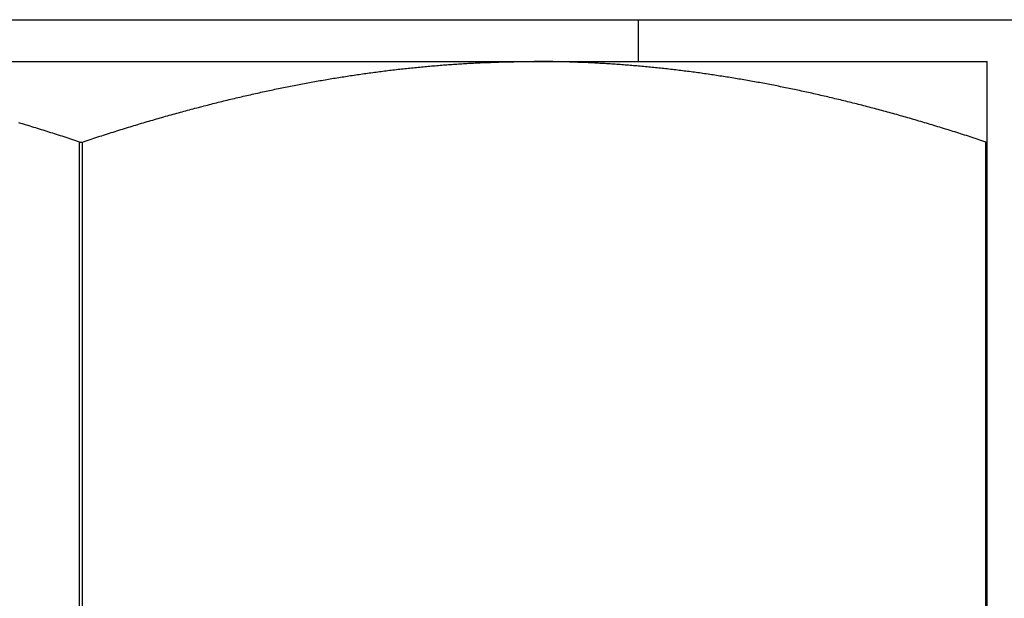
# Model space of a CAD drawing. Units: inches. Extents: x 30 to 518, y -152 to 529.
# Drawn here: x 432 to 432, y 353 to 354 of the extents above; entities that cross this region are included whole.
import ezdxf

# ---------------------------------------------------------------- set-up
doc = ezdxf.new("R2010")
doc.units = ezdxf.units.IN
doc.header["$LTSCALE"] = 0.5
doc.header["$MEASUREMENT"] = 0
doc.layers.add('RD-HARDWARE', color=1, linetype='Continuous')
doc.layers.add('RD-HATCH', color=251, linetype='Continuous')

# ---------------------------------------------------------------- blocks, each defined once
blk = doc.blocks.new('norm.wheel2')
at = {"layer": 'RD-HARDWARE'}
for p, q in [((391.05161, 362.19868), (391.58311, 362.19868)), ((391.47484, 362.18687), (391.47484, 362.19868)), ((391.06145, 362.18687), (391.57326, 362.18687)), ((391.41116, 362.18513), (391.41164, 362.18518)), ((391.41164, 362.18518), (391.41211, 362.18522)), ((391.41211, 362.18522), (391.41259, 362.18527)), ((391.41259, 362.18527), (391.41306, 362.18532)), ((391.41306, 362.18532), (391.41354, 362.18536)), ((391.41354, 362.18536), (391.41401, 362.18541)), ((391.41401, 362.18541), (391.41448, 362.18545)), ((391.41448, 362.18545), (391.41496, 362.18549)), ((391.41496, 362.18549), (391.41543, 362.18554)), ((391.41543, 362.18554), (391.41591, 362.18558)), ((391.41591, 362.18558), (391.41638, 362.18562)), ((391.41638, 362.18562), (391.41685, 362.18566)), ((391.41685, 362.18566), (391.41733, 362.1857)), ((391.41733, 362.1857), (391.4178, 362.18574)), ((391.4178, 362.18574), (391.41828, 362.18578)), ((391.41828, 362.18578), (391.41875, 362.18582)), ((391.41875, 362.18582), (391.41922, 362.18585)), ((391.41922, 362.18585), (391.4197, 362.18589)), ((391.4197, 362.18589), (391.42017, 362.18593)), ((391.42017, 362.18593), (391.42065, 362.18596)), ((391.42065, 362.18596), (391.42112, 362.186)), ((391.42112, 362.186), (391.42159, 362.18603)), ((391.42159, 362.18603), (391.42207, 362.18606)), ((391.42207, 362.18606), (391.42254, 362.1861)), ((391.42254, 362.1861), (391.42301, 362.18613)), ((391.42301, 362.18613), (391.42349, 362.18616)), ((391.42349, 362.18616), (391.42396, 362.18619)), ((391.42396, 362.18619), (391.42443, 362.18622)), ((391.42443, 362.18622), (391.42491, 362.18625)), ((391.42491, 362.18625), (391.42538, 362.18628)), ((391.42538, 362.18628), (391.42585, 362.1863)), ((391.42585, 362.1863), (391.42633, 362.18633)), ((391.42633, 362.18633), (391.4268, 362.18636)), ((391.4268, 362.18636), (391.42728, 362.18638)), ((391.42728, 362.18638), (391.42775, 362.18641)), ((391.42775, 362.18641), (391.42822, 362.18643)), ((391.42822, 362.18643), (391.4287, 362.18646)), ((391.4287, 362.18646), (391.42917, 362.18648)), ((391.42917, 362.18648), (391.42964, 362.1865)), ((391.42964, 362.1865), (391.43012, 362.18653)), ((391.43012, 362.18653), (391.43059, 362.18655)), ((391.43059, 362.18655), (391.43106, 362.18657)), ((391.43106, 362.18657), (391.43154, 362.18659)), ((391.43154, 362.18659), (391.43201, 362.18661)), ((391.43201, 362.18661), (391.43249, 362.18663)), ((391.43249, 362.18663), (391.43296, 362.18664)), ((391.43296, 362.18664), (391.43343, 362.18666)), ((391.43343, 362.18666), (391.43391, 362.18668)), ((391.43391, 362.18668), (391.43438, 362.18669)), ((391.43438, 362.18669), (391.43486, 362.18671)), ((391.43486, 362.18671), (391.43533, 362.18672)), ((391.43533, 362.18672), (391.43581, 362.18674)), ((391.43581, 362.18674), (391.43628, 362.18675)), ((391.43628, 362.18675), (391.43675, 362.18676)), ((391.43675, 362.18676), (391.43723, 362.18677)), ((391.43723, 362.18677), (391.4377, 362.18679)), ((391.4377, 362.18679), (391.43818, 362.1868)), ((391.43818, 362.1868), (391.43865, 362.18681)), ((391.43865, 362.18681), (391.43913, 362.18682)), ((391.43913, 362.18682), (391.4396, 362.18682)), ((391.4396, 362.18682), (391.44008, 362.18683)), ((391.44008, 362.18683), (391.44055, 362.18684)), ((391.44055, 362.18684), (391.44103, 362.18685)), ((391.44103, 362.18685), (391.4415, 362.18685)), ((391.4415, 362.18685), (391.44198, 362.18686)), ((391.44198, 362.18686), (391.44245, 362.18686)), ((391.44245, 362.18686), (391.44293, 362.18686)), ((391.44293, 362.18686), (391.44341, 362.18687)), ((391.44341, 362.18687), (391.44388, 362.18687)), ((391.44388, 362.18687), (391.44436, 362.18687)), ((391.44436, 362.18687), (391.44484, 362.18687)), ((391.44484, 362.18687), (391.44531, 362.18687)), ((391.44579, 362.18687), (391.44531, 362.18687)), ((391.44627, 362.18687), (391.44579, 362.18687)), ((391.44675, 362.18687), (391.44627, 362.18687)), ((391.44722, 362.18687), (391.44675, 362.18687)), ((391.4477, 362.18686), (391.44722, 362.18687)), ((391.44818, 362.18686), (391.4477, 362.18686)), ((391.44866, 362.18686), (391.44818, 362.18686)), ((391.44913, 362.18685), (391.44866, 362.18686)), ((391.44961, 362.18685), (391.44913, 362.18685)), ((391.45009, 362.18684), (391.44961, 362.18685)), ((391.45057, 362.18683), (391.45009, 362.18684)), ((391.45104, 362.18682), (391.45057, 362.18683)), ((391.45152, 362.18682), (391.45104, 362.18682)), ((391.452, 362.18681), (391.45152, 362.18682)), ((391.45247, 362.1868), (391.452, 362.18681)), ((391.45295, 362.18679), (391.45247, 362.1868)), ((391.45343, 362.18677), (391.45295, 362.18679)), ((391.4539, 362.18676), (391.45343, 362.18677)), ((391.45438, 362.18675), (391.4539, 362.18676)), ((391.45485, 362.18674), (391.45438, 362.18675)), ((391.45533, 362.18672), (391.45485, 362.18674)), ((391.45581, 362.18671), (391.45533, 362.18672)), ((391.45628, 362.18669), (391.45581, 362.18671)), ((391.45676, 362.18668), (391.45628, 362.18669)), ((391.45723, 362.18666), (391.45676, 362.18668)), ((391.45771, 362.18664), (391.45723, 362.18666)), ((391.45819, 362.18662), (391.45771, 362.18664)), ((391.45866, 362.18661), (391.45819, 362.18662)), ((391.45914, 362.18659), (391.45866, 362.18661)), ((391.45961, 362.18657), (391.45914, 362.18659)), ((391.46009, 362.18655), (391.45961, 362.18657)), ((391.46056, 362.18652), (391.46009, 362.18655)), ((391.46104, 362.1865), (391.46056, 362.18652)), ((391.46152, 362.18648), (391.46104, 362.1865)), ((391.46199, 362.18646), (391.46152, 362.18648)), ((391.46247, 362.18643), (391.46199, 362.18646)), ((391.46294, 362.18641), (391.46247, 362.18643)), ((391.46342, 362.18638), (391.46294, 362.18641)), ((391.46389, 362.18635), (391.46342, 362.18638)), ((391.46437, 362.18633), (391.46389, 362.18635)), ((391.46484, 362.1863), (391.46437, 362.18633)), ((391.46532, 362.18627), (391.46484, 362.1863)), ((391.46579, 362.18624), (391.46532, 362.18627)), ((391.46627, 362.18621), (391.46579, 362.18624)), ((391.46675, 362.18618), (391.46627, 362.18621)), ((391.46722, 362.18615), (391.46675, 362.18618)), ((391.4677, 362.18612), (391.46722, 362.18615)), ((391.46817, 362.18609), (391.4677, 362.18612)), ((391.46865, 362.18606), (391.46817, 362.18609)), ((391.46912, 362.18602), (391.46865, 362.18606)), ((391.4696, 362.18599), (391.46912, 362.18602)), ((391.47007, 362.18595), (391.4696, 362.18599)), ((391.47055, 362.18592), (391.47007, 362.18595)), ((391.47102, 362.18588), (391.47055, 362.18592)), ((391.4715, 362.18585), (391.47102, 362.18588)), ((391.47198, 362.18581), (391.4715, 362.18585)), ((391.47245, 362.18577), (391.47198, 362.18581)), ((391.47293, 362.18573), (391.47245, 362.18577)), ((391.4734, 362.18569), (391.47293, 362.18573)), ((391.47388, 362.18565), (391.4734, 362.18569)), ((391.47435, 362.18561), (391.47388, 362.18565)), ((391.47483, 362.18557), (391.47435, 362.18561)), ((391.47531, 362.18553), (391.47483, 362.18557)), ((391.47578, 362.18548), (391.47531, 362.18553)), ((391.47626, 362.18544), (391.47578, 362.18548)), ((391.47674, 362.1854), (391.47626, 362.18544)), ((391.47721, 362.18535), (391.47674, 362.1854)), ((391.47769, 362.1853), (391.47721, 362.18535)), ((391.47816, 362.18526), (391.47769, 362.1853)), ((391.47864, 362.18521), (391.47816, 362.18526)), ((391.47912, 362.18516), (391.47864, 362.18521)), ((391.47959, 362.18512), (391.47912, 362.18516)), ((391.57326, 361.87191), (391.57326, 362.18687)), ((391.39013, 362.18236), (391.39061, 362.18244)), ((391.39061, 362.18244), (391.3911, 362.18252)), ((391.3911, 362.18252), (391.39158, 362.18259)), ((391.39158, 362.18259), (391.39206, 362.18267)), ((391.39206, 362.18267), (391.39254, 362.18274)), ((391.39254, 362.18274), (391.39302, 362.18282)), ((391.39302, 362.18282), (391.3935, 362.18289)), ((391.3935, 362.18289), (391.39398, 362.18296)), ((391.39398, 362.18296), (391.39446, 362.18303)), ((391.39446, 362.18303), (391.39494, 362.18311)), ((391.39494, 362.18311), (391.39542, 362.18318)), ((391.39542, 362.18318), (391.3959, 362.18325)), ((391.3959, 362.18325), (391.39638, 362.18331)), ((391.39638, 362.18331), (391.39686, 362.18338)), ((391.39686, 362.18338), (391.39734, 362.18345)), ((391.39734, 362.18345), (391.39782, 362.18352)), ((391.39782, 362.18352), (391.3983, 362.18359)), ((391.3983, 362.18359), (391.39877, 362.18365)), ((391.39877, 362.18365), (391.39925, 362.18372)), ((391.39925, 362.18372), (391.39973, 362.18378)), ((391.39973, 362.18378), (391.40021, 362.18384)), ((391.40021, 362.18384), (391.40069, 362.18391)), ((391.40069, 362.18391), (391.40116, 362.18397)), ((391.40116, 362.18397), (391.40164, 362.18403)), ((391.40164, 362.18403), (391.40212, 362.18409)), ((391.40212, 362.18409), (391.4026, 362.18415)), ((391.4026, 362.18415), (391.40307, 362.18421)), ((391.40307, 362.18421), (391.40355, 362.18427)), ((391.40355, 362.18427), (391.40403, 362.18433)), ((391.40403, 362.18433), (391.4045, 362.18439)), ((391.4045, 362.18439), (391.40498, 362.18445)), ((391.40498, 362.18445), (391.40546, 362.1845)), ((391.40546, 362.1845), (391.40593, 362.18456)), ((391.40593, 362.18456), (391.40641, 362.18461)), ((391.40641, 362.18461), (391.40688, 362.18467)), ((391.40688, 362.18467), (391.40736, 362.18472)), ((391.40736, 362.18472), (391.40784, 362.18478)), ((391.40784, 362.18478), (391.40831, 362.18483)), ((391.40831, 362.18483), (391.40879, 362.18488)), ((391.40879, 362.18488), (391.40926, 362.18493)), ((391.40926, 362.18493), (391.40974, 362.18498)), ((391.40974, 362.18498), (391.41021, 362.18503)), ((391.41021, 362.18503), (391.41069, 362.18508)), ((391.41069, 362.18508), (391.41116, 362.18513)), ((391.48007, 362.18507), (391.47959, 362.18512)), ((391.48055, 362.18502), (391.48007, 362.18507)), ((391.48102, 362.18497), (391.48055, 362.18502)), ((391.4815, 362.18492), (391.48102, 362.18497)), ((391.48198, 362.18486), (391.4815, 362.18492)), ((391.48246, 362.18481), (391.48198, 362.18486)), ((391.48293, 362.18476), (391.48246, 362.18481)), ((391.48341, 362.18471), (391.48293, 362.18476)), ((391.48389, 362.18465), (391.48341, 362.18471)), ((391.48437, 362.1846), (391.48389, 362.18465)), ((391.48485, 362.18454), (391.48437, 362.1846)), ((391.48532, 362.18448), (391.48485, 362.18454)), ((391.4858, 362.18443), (391.48532, 362.18448)), ((391.48628, 362.18437), (391.4858, 362.18443)), ((391.48676, 362.18431), (391.48628, 362.18437)), ((391.48724, 362.18425), (391.48676, 362.18431)), ((391.48772, 362.18419), (391.48724, 362.18425)), ((391.48819, 362.18413), (391.48772, 362.18419)), ((391.48867, 362.18407), (391.48819, 362.18413)), ((391.48915, 362.18401), (391.48867, 362.18407)), ((391.48963, 362.18395), (391.48915, 362.18401)), ((391.49011, 362.18388), (391.48963, 362.18395)), ((391.49059, 362.18382), (391.49011, 362.18388)), ((391.49107, 362.18376), (391.49059, 362.18382)), ((391.49155, 362.18369), (391.49107, 362.18376)), ((391.49203, 362.18363), (391.49155, 362.18369)), ((391.49251, 362.18356), (391.49203, 362.18363)), ((391.49299, 362.18349), (391.49251, 362.18356)), ((391.49347, 362.18342), (391.49299, 362.18349)), ((391.49395, 362.18336), (391.49347, 362.18342)), ((391.49444, 362.18329), (391.49395, 362.18336)), ((391.49492, 362.18322), (391.49444, 362.18329)), ((391.4954, 362.18315), (391.49492, 362.18322)), ((391.49588, 362.18308), (391.4954, 362.18315)), ((391.49636, 362.183), (391.49588, 362.18308)), ((391.49684, 362.18293), (391.49636, 362.183)), ((391.49733, 362.18286), (391.49684, 362.18293)), ((391.49781, 362.18278), (391.49733, 362.18286)), ((391.49829, 362.18271), (391.49781, 362.18278)), ((391.49877, 362.18263), (391.49829, 362.18271)), ((391.49926, 362.18256), (391.49877, 362.18263)), ((391.49974, 362.18248), (391.49926, 362.18256)), ((391.50022, 362.18241), (391.49974, 362.18248)), ((391.50071, 362.18233), (391.50022, 362.18241)), ((391.37457, 362.17953), (391.37506, 362.17963)), ((391.37506, 362.17963), (391.37555, 362.17973)), ((391.37555, 362.17973), (391.37604, 362.17982)), ((391.37604, 362.17982), (391.37653, 362.17992)), ((391.37653, 362.17992), (391.37702, 362.18002)), ((391.37702, 362.18002), (391.37751, 362.18011)), ((391.37751, 362.18011), (391.378, 362.18021)), ((391.378, 362.18021), (391.37849, 362.1803)), ((391.37849, 362.1803), (391.37898, 362.1804)), ((391.37898, 362.1804), (391.37947, 362.18049)), ((391.37947, 362.18049), (391.37995, 362.18058)), ((391.37995, 362.18058), (391.38044, 362.18067)), ((391.38044, 362.18067), (391.38093, 362.18076)), ((391.38093, 362.18076), (391.38141, 362.18085)), ((391.38141, 362.18085), (391.3819, 362.18094)), ((391.3819, 362.18094), (391.38239, 362.18103)), ((391.38239, 362.18103), (391.38287, 362.18112)), ((391.38287, 362.18112), (391.38336, 362.18121)), ((391.38336, 362.18121), (391.38384, 362.1813)), ((391.38384, 362.1813), (391.38433, 362.18138)), ((391.38433, 362.18138), (391.38481, 362.18147)), ((391.38481, 362.18147), (391.3853, 362.18155)), ((391.3853, 362.18155), (391.38578, 362.18164)), ((391.38578, 362.18164), (391.38627, 362.18172)), ((391.38627, 362.18172), (391.38675, 362.1818)), ((391.38675, 362.1818), (391.38724, 362.18188)), ((391.38724, 362.18188), (391.38772, 362.18197)), ((391.38772, 362.18197), (391.3882, 362.18205)), ((391.3882, 362.18205), (391.38868, 362.18213)), ((391.38868, 362.18213), (391.38917, 362.18221)), ((391.38917, 362.18221), (391.38965, 362.18228)), ((391.38965, 362.18228), (391.39013, 362.18236)), ((391.50119, 362.18225), (391.50071, 362.18233)), ((391.50168, 362.18217), (391.50119, 362.18225)), ((391.50216, 362.18209), (391.50168, 362.18217)), ((391.50265, 362.18201), (391.50216, 362.18209)), ((391.50313, 362.18193), (391.50265, 362.18201)), ((391.50362, 362.18185), (391.50313, 362.18193)), ((391.5041, 362.18176), (391.50362, 362.18185)), ((391.50459, 362.18168), (391.5041, 362.18176)), ((391.50507, 362.1816), (391.50459, 362.18168)), ((391.50556, 362.18151), (391.50507, 362.1816)), ((391.50605, 362.18143), (391.50556, 362.18151)), ((391.50653, 362.18134), (391.50605, 362.18143)), ((391.50702, 362.18125), (391.50653, 362.18134)), ((391.50751, 362.18116), (391.50702, 362.18125)), ((391.508, 362.18108), (391.50751, 362.18116)), ((391.50848, 362.18099), (391.508, 362.18108)), ((391.50897, 362.1809), (391.50848, 362.18099)), ((391.50946, 362.18081), (391.50897, 362.1809)), ((391.50995, 362.18072), (391.50946, 362.18081)), ((391.51044, 362.18063), (391.50995, 362.18072)), ((391.51093, 362.18053), (391.51044, 362.18063)), ((391.51142, 362.18044), (391.51093, 362.18053)), ((391.51191, 362.18035), (391.51142, 362.18044)), ((391.5124, 362.18025), (391.51191, 362.18035)), ((391.51289, 362.18016), (391.5124, 362.18025)), ((391.51338, 362.18006), (391.51289, 362.18016)), ((391.51387, 362.17996), (391.51338, 362.18006)), ((391.51436, 362.17987), (391.51387, 362.17996)), ((391.51486, 362.17977), (391.51436, 362.17987)), ((391.51535, 362.17967), (391.51486, 362.17977)), ((391.51584, 362.17957), (391.51535, 362.17967)), ((391.36168, 362.1767), (391.36218, 362.17682)), ((391.36218, 362.17682), (391.36268, 362.17694)), ((391.36268, 362.17694), (391.36318, 362.17705)), ((391.36318, 362.17705), (391.36368, 362.17717)), ((391.36368, 362.17717), (391.36418, 362.17728)), ((391.36418, 362.17728), (391.36468, 362.1774)), ((391.36468, 362.1774), (391.36518, 362.17751)), ((391.36518, 362.17751), (391.36567, 362.17762)), ((391.36567, 362.17762), (391.36617, 362.17774)), ((391.36617, 362.17774), (391.36667, 362.17785)), ((391.36667, 362.17785), (391.36716, 362.17796)), ((391.36716, 362.17796), (391.36766, 362.17807)), ((391.36766, 362.17807), (391.36816, 362.17818)), ((391.36816, 362.17818), (391.36865, 362.17828)), ((391.36865, 362.17828), (391.36915, 362.17839)), ((391.36915, 362.17839), (391.36964, 362.1785)), ((391.36964, 362.1785), (391.37014, 362.1786)), ((391.37014, 362.1786), (391.37063, 362.17871)), ((391.37063, 362.17871), (391.37112, 362.17882)), ((391.37112, 362.17882), (391.37162, 362.17892)), ((391.37162, 362.17892), (391.37211, 362.17902)), ((391.37211, 362.17902), (391.3726, 362.17913)), ((391.3726, 362.17913), (391.3731, 362.17923)), ((391.3731, 362.17923), (391.37359, 362.17933)), ((391.37359, 362.17933), (391.37408, 362.17943)), ((391.37408, 362.17943), (391.37457, 362.17953)), ((391.51633, 362.17947), (391.51584, 362.17957)), ((391.51683, 362.17937), (391.51633, 362.17947)), ((391.51732, 362.17927), (391.51683, 362.17937)), ((391.51782, 362.17917), (391.51732, 362.17927)), ((391.51831, 362.17906), (391.51782, 362.17917)), ((391.51881, 362.17896), (391.51831, 362.17906)), ((391.5193, 362.17886), (391.51881, 362.17896)), ((391.5198, 362.17875), (391.5193, 362.17886)), ((391.52029, 362.17865), (391.5198, 362.17875)), ((391.52079, 362.17854), (391.52029, 362.17865)), ((391.52128, 362.17843), (391.52079, 362.17854)), ((391.52178, 362.17833), (391.52128, 362.17843)), ((391.52228, 362.17822), (391.52178, 362.17833)), ((391.52278, 362.17811), (391.52228, 362.17822)), ((391.52327, 362.178), (391.52278, 362.17811)), ((391.52377, 362.17789), (391.52327, 362.178)), ((391.52427, 362.17778), (391.52377, 362.17789)), ((391.52477, 362.17766), (391.52427, 362.17778)), ((391.52527, 362.17755), (391.52477, 362.17766)), ((391.52577, 362.17744), (391.52527, 362.17755)), ((391.52627, 362.17732), (391.52577, 362.17744)), ((391.52677, 362.17721), (391.52627, 362.17732)), ((391.52727, 362.17709), (391.52677, 362.17721)), ((391.52778, 362.17698), (391.52727, 362.17709)), ((391.52828, 362.17686), (391.52778, 362.17698)), ((391.52878, 362.17674), (391.52828, 362.17686)), ((391.35055, 362.17393), (391.35106, 362.17407)), ((391.35106, 362.17407), (391.35157, 362.1742)), ((391.35157, 362.1742), (391.35208, 362.17433)), ((391.35208, 362.17433), (391.35259, 362.17446)), ((391.35259, 362.17446), (391.3531, 362.17459)), ((391.3531, 362.17459), (391.35361, 362.17472)), ((391.35361, 362.17472), (391.35411, 362.17485)), ((391.35411, 362.17485), (391.35462, 362.17498)), ((391.35462, 362.17498), (391.35513, 362.17511)), ((391.35513, 362.17511), (391.35564, 362.17524)), ((391.35564, 362.17524), (391.35614, 362.17536)), ((391.35614, 362.17536), (391.35665, 362.17549)), ((391.35665, 362.17549), (391.35715, 362.17561)), ((391.35715, 362.17561), (391.35766, 362.17574)), ((391.35766, 362.17574), (391.35816, 362.17586)), ((391.35816, 362.17586), (391.35867, 362.17598)), ((391.35867, 362.17598), (391.35917, 362.1761)), ((391.35917, 362.1761), (391.35967, 362.17623)), ((391.35967, 362.17623), (391.36017, 362.17635)), ((391.36017, 362.17635), (391.36068, 362.17647)), ((391.36068, 362.17647), (391.36118, 362.17658)), ((391.36118, 362.17658), (391.36168, 362.1767)), ((391.52928, 362.17662), (391.52878, 362.17674)), ((391.52979, 362.1765), (391.52928, 362.17662)), ((391.53029, 362.17638), (391.52979, 362.1765)), ((391.5308, 362.17626), (391.53029, 362.17638)), ((391.5313, 362.17614), (391.5308, 362.17626)), ((391.5318, 362.17602), (391.5313, 362.17614)), ((391.53231, 362.1759), (391.5318, 362.17602)), ((391.53282, 362.17577), (391.53231, 362.1759)), ((391.53332, 362.17565), (391.53282, 362.17577)), ((391.53383, 362.17552), (391.53332, 362.17565)), ((391.53434, 362.1754), (391.53383, 362.17552)), ((391.53485, 362.17527), (391.53434, 362.1754)), ((391.53535, 362.17514), (391.53485, 362.17527)), ((391.53586, 362.17502), (391.53535, 362.17514)), ((391.53637, 362.17489), (391.53586, 362.17502)), ((391.53688, 362.17476), (391.53637, 362.17489)), ((391.53739, 362.17463), (391.53688, 362.17476)), ((391.5379, 362.1745), (391.53739, 362.17463)), ((391.53841, 362.17437), (391.5379, 362.1745)), ((391.53893, 362.17423), (391.53841, 362.17437)), ((391.53944, 362.1741), (391.53893, 362.17423)), ((391.53995, 362.17397), (391.53944, 362.1741)), ((391.34022, 362.1711), (391.34074, 362.17125)), ((391.34074, 362.17125), (391.34126, 362.1714)), ((391.34126, 362.1714), (391.34178, 362.17155)), ((391.34178, 362.17155), (391.3423, 362.17169)), ((391.3423, 362.17169), (391.34282, 362.17184)), ((391.34282, 362.17184), (391.34334, 362.17198)), ((391.34334, 362.17198), (391.34386, 362.17213)), ((391.34386, 362.17213), (391.34438, 362.17227)), ((391.34438, 362.17227), (391.34489, 362.17241)), ((391.34489, 362.17241), (391.34541, 362.17256)), ((391.34541, 362.17256), (391.34593, 362.1727)), ((391.34593, 362.1727), (391.34644, 362.17284)), ((391.34644, 362.17284), (391.34696, 362.17298)), ((391.34696, 362.17298), (391.34747, 362.17312)), ((391.34747, 362.17312), (391.34799, 362.17325)), ((391.34799, 362.17325), (391.3485, 362.17339)), ((391.3485, 362.17339), (391.34901, 362.17353)), ((391.34901, 362.17353), (391.34952, 362.17366)), ((391.34952, 362.17366), (391.35004, 362.1738)), ((391.35004, 362.1738), (391.35055, 362.17393)), ((391.54046, 362.17383), (391.53995, 362.17397)), ((391.54098, 362.1737), (391.54046, 362.17383)), ((391.54149, 362.17356), (391.54098, 362.1737)), ((391.54201, 362.17342), (391.54149, 362.17356)), ((391.54252, 362.17328), (391.54201, 362.17342)), ((391.54304, 362.17315), (391.54252, 362.17328)), ((391.54356, 362.17301), (391.54304, 362.17315)), ((391.54407, 362.17287), (391.54356, 362.17301)), ((391.54459, 362.17273), (391.54407, 362.17287)), ((391.54511, 362.17258), (391.54459, 362.17273)), ((391.54563, 362.17244), (391.54511, 362.17258)), ((391.54615, 362.1723), (391.54563, 362.17244)), ((391.54666, 362.17216), (391.54615, 362.1723)), ((391.54719, 362.17201), (391.54666, 362.17216)), ((391.54771, 362.17187), (391.54719, 362.17201)), ((391.54823, 362.17172), (391.54771, 362.17187)), ((391.54875, 362.17157), (391.54823, 362.17172)), ((391.54927, 362.17143), (391.54875, 362.17157)), ((391.54979, 362.17128), (391.54927, 362.17143)), ((391.55032, 362.17113), (391.54979, 362.17128)), ((391.30034, 362.1694), (391.29981, 362.16955)), ((391.30087, 362.16924), (391.30034, 362.1694)), ((391.30139, 362.16908), (391.30087, 362.16924)), ((391.30192, 362.16892), (391.30139, 362.16908)), ((391.30245, 362.16876), (391.30192, 362.16892)), ((391.30298, 362.1686), (391.30245, 362.16876)), ((391.30351, 362.16844), (391.30298, 362.1686)), ((391.33126, 362.16846), (391.33179, 362.16862)), ((391.33179, 362.16862), (391.33232, 362.16878)), ((391.33232, 362.16878), (391.33285, 362.16894)), ((391.33285, 362.16894), (391.33338, 362.1691)), ((391.33338, 362.1691), (391.33391, 362.16926)), ((391.33391, 362.16926), (391.33444, 362.16942)), ((391.33444, 362.16942), (391.33497, 362.16957)), ((391.33497, 362.16957), (391.3355, 362.16973)), ((391.3355, 362.16973), (391.33602, 362.16989)), ((391.33602, 362.16989), (391.33655, 362.17004)), ((391.33655, 362.17004), (391.33708, 362.17019)), ((391.33708, 362.17019), (391.3376, 362.17035)), ((391.3376, 362.17035), (391.33813, 362.1705)), ((391.33813, 362.1705), (391.33865, 362.17065)), ((391.33865, 362.17065), (391.33917, 362.1708)), ((391.33917, 362.1708), (391.3397, 362.17095)), ((391.3397, 362.17095), (391.34022, 362.1711)), ((391.55084, 362.17098), (391.55032, 362.17113)), ((391.55137, 362.17083), (391.55084, 362.17098)), ((391.55189, 362.17068), (391.55137, 362.17083)), ((391.55242, 362.17052), (391.55189, 362.17068)), ((391.55295, 362.17037), (391.55242, 362.17052)), ((391.55347, 362.17022), (391.55295, 362.17037)), ((391.554, 362.17006), (391.55347, 362.17022)), ((391.55453, 362.16991), (391.554, 362.17006)), ((391.55506, 362.16975), (391.55453, 362.16991)), ((391.55559, 362.16959), (391.55506, 362.16975)), ((391.55612, 362.16944), (391.55559, 362.16959)), ((391.55665, 362.16928), (391.55612, 362.16944)), ((391.55718, 362.16912), (391.55665, 362.16928)), ((391.55771, 362.16896), (391.55718, 362.16912)), ((391.55824, 362.1688), (391.55771, 362.16896)), ((391.55878, 362.16863), (391.55824, 362.1688)), ((391.55931, 362.16847), (391.55878, 362.16863)), ((391.55985, 362.16831), (391.55931, 362.16847)), ((391.30404, 362.16828), (391.30351, 362.16844)), ((391.30457, 362.16812), (391.30404, 362.16828)), ((391.3051, 362.16795), (391.30457, 362.16812)), ((391.30564, 362.16779), (391.3051, 362.16795)), ((391.30617, 362.16762), (391.30564, 362.16779)), ((391.3067, 362.16746), (391.30617, 362.16762)), ((391.30724, 362.16729), (391.3067, 362.16746)), ((391.30777, 362.16712), (391.30724, 362.16729)), ((391.30831, 362.16695), (391.30777, 362.16712)), ((391.30885, 362.16678), (391.30831, 362.16695)), ((391.30938, 362.16661), (391.30885, 362.16678)), ((391.30992, 362.16644), (391.30938, 362.16661)), ((391.31046, 362.16627), (391.30992, 362.16644)), ((391.311, 362.1661), (391.31046, 362.16627)), ((391.31154, 362.16592), (391.311, 362.1661)), ((391.31208, 362.16575), (391.31154, 362.16592)), ((391.31262, 362.16557), (391.31208, 362.16575)), ((391.32211, 362.16558), (391.32266, 362.16575)), ((391.32266, 362.16575), (391.3232, 362.16593)), ((391.3232, 362.16593), (391.32374, 362.1661)), ((391.32374, 362.1661), (391.32428, 362.16628)), ((391.32428, 362.16628), (391.32482, 362.16645)), ((391.32482, 362.16645), (391.32536, 362.16662)), ((391.32536, 362.16662), (391.3259, 362.16679)), ((391.3259, 362.16679), (391.32644, 362.16696)), ((391.32644, 362.16696), (391.32698, 362.16713)), ((391.32698, 362.16713), (391.32752, 362.1673)), ((391.32752, 362.1673), (391.32805, 362.16747)), ((391.32805, 362.16747), (391.32859, 362.16763)), ((391.32859, 362.16763), (391.32912, 362.1678)), ((391.32912, 362.1678), (391.32966, 362.16797)), ((391.32966, 362.16797), (391.33019, 362.16813)), ((391.33019, 362.16813), (391.33073, 362.16829)), ((391.33073, 362.16829), (391.33126, 362.16846)), ((391.56038, 362.16814), (391.55985, 362.16831)), ((391.56092, 362.16798), (391.56038, 362.16814)), ((391.56145, 362.16781), (391.56092, 362.16798)), ((391.56199, 362.16765), (391.56145, 362.16781)), ((391.56253, 362.16748), (391.56199, 362.16765)), ((391.56307, 362.16731), (391.56253, 362.16748)), ((391.56361, 362.16714), (391.56307, 362.16731)), ((391.56415, 362.16697), (391.56361, 362.16714)), ((391.56469, 362.1668), (391.56415, 362.16697)), ((391.56523, 362.16663), (391.56469, 362.1668)), ((391.56577, 362.16646), (391.56523, 362.16663)), ((391.56632, 362.16629), (391.56577, 362.16646)), ((391.56686, 362.16611), (391.56632, 362.16629)), ((391.5674, 362.16594), (391.56686, 362.16611)), ((391.56795, 362.16576), (391.5674, 362.16594)), ((391.56849, 362.16558), (391.56795, 362.16576)), ((391.31316, 362.1654), (391.31262, 362.16557)), ((391.31371, 362.16522), (391.31316, 362.1654)), ((391.31425, 362.16504), (391.31371, 362.16522)), ((391.31479, 362.16486), (391.31425, 362.16504)), ((391.31534, 362.16469), (391.31479, 362.16486)), ((391.31589, 362.16451), (391.31534, 362.16469)), ((391.31643, 362.16432), (391.31589, 362.16451)), ((391.31698, 362.16414), (391.31643, 362.16432)), ((391.31698, 362.16414), (391.31774, 362.16414)), ((391.31698, 361.9537), (391.31698, 362.16414)), ((391.31774, 362.16414), (391.31829, 362.16433)), ((391.31774, 361.9537), (391.31774, 362.16414)), ((391.31829, 362.16433), (391.31884, 362.16451)), ((391.31884, 362.16451), (391.31938, 362.16469)), ((391.31938, 362.16469), (391.31993, 362.16487)), ((391.31993, 362.16487), (391.32048, 362.16505)), ((391.32048, 362.16505), (391.32102, 362.16522)), ((391.32102, 362.16522), (391.32157, 362.1654)), ((391.32157, 362.1654), (391.32211, 362.16558)), ((391.56904, 362.16541), (391.56849, 362.16558)), ((391.56959, 362.16523), (391.56904, 362.16541)), ((391.57013, 362.16505), (391.56959, 362.16523)), ((391.57068, 362.16487), (391.57013, 362.16505)), ((391.57123, 362.16469), (391.57068, 362.16487)), ((391.57178, 362.16451), (391.57123, 362.16469)), ((391.57233, 362.16433), (391.57178, 362.16451)), ((391.57289, 362.16414), (391.57233, 362.16433)), ((391.57289, 362.16414), (391.57326, 362.16414)), ((391.57289, 361.9537), (391.57289, 362.16414))]:
    blk.add_line(p, q, dxfattribs=at)
blk = doc.blocks.new('*U44')
at = {"layer": 'RD-HARDWARE'}
blk.add_blockref('norm.wheel2', (40.80165, -8.60477), dxfattribs=at)

msp = doc.modelspace()

# ---------------------------------------------------------------- block references
at = {"layer": 'RD-HATCH'}
msp.add_blockref('*U44', (0, 0), dxfattribs=at)

doc.saveas('drawing.dxf')
